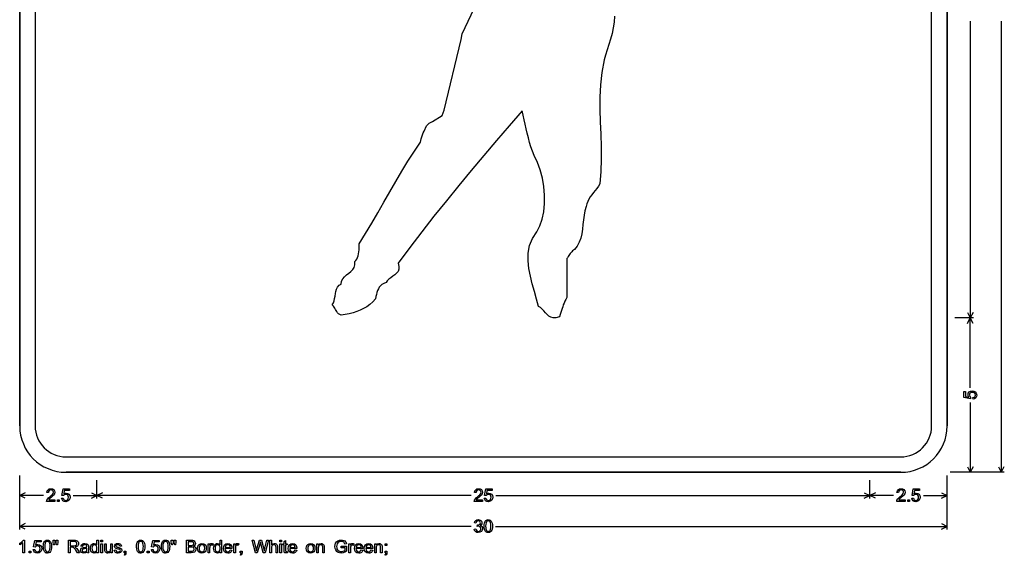
# Model space of a CAD drawing. Extents: x 6.3 to 38.3, y 2.2 to 34.9.
# Drawn here: x 6.3 to 38.1, y 2.2 to 19.6 of the extents above; entities that cross this region are included whole.
import ezdxf

# ---------------------------------------------------------------- set-up
doc = ezdxf.new("R2010")
doc.units = 0

msp = doc.modelspace()

# ---------------------------------------------------------------- linework, layer by layer
for p, q in [((37.05, 19.5005), (37.05, 9.899)), ((38.05, 19.5047), (38.05, 4.9)), ((37.15, 9.899), (36.55, 9.899)), ((37.15, 9.899), (36.55, 9.899)), ((36.9606, 10.0778), (37.05, 9.899)), ((36.9606, 9.7201), (37.05, 9.899)), ((37.1394, 10.0778), (37.05, 9.899)), ((37.05, 7.6366), (37.05, 9.899)), ((37.1394, 9.7201), (37.05, 9.899)), ((37.05, 7.1623), (37.05, 4.9)), ((6.3, 3.05), (6.3, 4.8)), ((36.3, 3.05), (36.3, 4.8)), ((38.15, 4.9), (36.4, 4.9)), ((37.15, 4.9), (36.55, 4.9)), ((36.9606, 5.0789), (37.05, 4.9)), ((37.1394, 5.0789), (37.05, 4.9)), ((37.9606, 5.0789), (38.05, 4.9)), ((38.1394, 5.0789), (38.05, 4.9)), ((6.3, 4.05), (6.3, 4.65)), ((8.8, 4.05), (8.8, 4.65)), ((33.8, 4.05), (33.8, 4.65)), ((33.8, 4.05), (33.8, 4.65)), ((36.3, 4.05), (36.3, 4.65)), ((6.4789, 4.2394), (6.3, 4.15)), ((7.0688, 4.15), (6.3, 4.15)), ((6.4789, 4.0606), (6.3, 4.15)), ((8.0312, 4.15), (8.8, 4.15)), ((8.6211, 4.2394), (8.8, 4.15)), ((8.6211, 4.0606), (8.8, 4.15)), ((8.9789, 4.2394), (8.8, 4.15)), ((20.8995, 4.15), (8.8, 4.15)), ((8.9789, 4.0606), (8.8, 4.15)), ((21.7005, 4.15), (33.8, 4.15)), ((33.6211, 4.2394), (33.8, 4.15)), ((33.6211, 4.0606), (33.8, 4.15)), ((33.9789, 4.2394), (33.8, 4.15)), ((34.5688, 4.15), (33.8, 4.15)), ((33.9789, 4.0606), (33.8, 4.15)), ((35.5312, 4.15), (36.3, 4.15)), ((36.1211, 4.2394), (36.3, 4.15)), ((36.1211, 4.0606), (36.3, 4.15)), ((6.4789, 3.2394), (6.3, 3.15)), ((36.1211, 3.2394), (36.3, 3.15)), ((20.9047, 3.15), (6.3, 3.15)), ((6.4789, 3.0606), (6.3, 3.15)), ((21.6953, 3.15), (36.3, 3.15)), ((36.1211, 3.0606), (36.3, 3.15))]:
    msp.add_line(p, q)
for points in [[(6.3, 33.4), (6.3, 6.4)], [(6.3, 6.4), (6.3, 33.4)], [(6.8, 33.4), (6.8, 6.4)], [(35.8, 6.4), (35.8, 33.4)], [(36.3, 6.4), (36.3, 33.4)], [(36.3, 33.4), (36.3, 6.4)], [(25.5409, 19.6651), (25.5305, 19.4771), (25.5026, 19.2927), (25.4609, 19.1082), (25.4121, 18.9272), (25.3599, 18.7497), (25.3042, 18.5757), (25.252, 18.4086), (25.2068, 18.2485), (25.1302, 17.8483), (25.085, 17.448), (25.0676, 17.0478), (25.0676, 16.6475), (25.078, 16.2438), (25.0954, 15.8435), (25.1128, 15.4398), (25.1128, 15.0396), (25.1024, 14.6358), (25.0641, 14.2356), (25.0189, 14.1625), (24.9666, 14.0929), (24.9144, 14.0233), (24.8587, 13.9537), (24.8065, 13.8875), (24.7578, 13.8179), (24.7126, 13.7448), (24.6743, 13.6717), (24.643, 13.5917), (24.629, 13.5082), (24.5838, 13.369), (24.556, 13.2228), (24.5351, 13.0731), (24.5177, 12.9235), (24.5003, 12.7738), (24.4794, 12.6241), (24.4481, 12.4814), (24.3993, 12.3457), (24.3332, 12.2204), (24.2427, 12.109), (24.2114, 12.0881), (24.1835, 12.0673), (24.1592, 12.0394), (24.1348, 12.0116), (24.1105, 11.9803), (24.0896, 11.9489), (24.0687, 11.9141), (24.0443, 11.8828), (24.0234, 11.848), (23.9991, 11.8167), (23.9991, 10.5602), (23.9643, 10.4976), (23.933, 10.4349), (23.9086, 10.3793), (23.8842, 10.3201), (23.8668, 10.2609), (23.8459, 10.2052), (23.8285, 10.1426), (23.8077, 10.0765), (23.7833, 10.0068), (23.7589, 9.9338), (23.6476, 9.9024), (23.5571, 9.899), (23.4805, 9.9233), (23.4144, 9.9581), (23.3587, 10.0103), (23.3065, 10.066), (23.2577, 10.1287), (23.2055, 10.1843), (23.1464, 10.2331), (23.0802, 10.2714), (23.0211, 10.508), (22.9549, 10.7482), (22.8819, 10.9988), (22.8192, 11.2494), (22.7705, 11.5), (22.7426, 11.7505), (22.7496, 11.9977), (22.7914, 12.2378), (22.8853, 12.4675), (23.0315, 12.6868), (23.129, 12.8747), (23.2021, 13.094), (23.2508, 13.3376), (23.2751, 13.6021), (23.2786, 13.8771), (23.2543, 14.1555), (23.209, 14.427), (23.1394, 14.6915), (23.0489, 14.9351), (22.9375, 15.1544), (22.8853, 15.2936), (22.8366, 15.4363), (22.7948, 15.5825), (22.7566, 15.7287), (22.7183, 15.8749), (22.6835, 16.021), (22.6487, 16.1672), (22.6173, 16.3134), (22.5825, 16.4596), (22.5512, 16.6023), (22.137, 16.122), (21.7264, 15.6417), (21.3191, 15.1544), (20.9085, 14.6706), (20.5012, 14.1799), (20.101, 13.6892), (19.7007, 13.1914), (19.3074, 12.6903), (18.9211, 12.1821), (18.5383, 11.674), (18.5661, 11.5661), (18.5661, 11.4756), (18.5418, 11.4025), (18.493, 11.3433), (18.4339, 11.2911), (18.3677, 11.2459), (18.3016, 11.2006), (18.239, 11.1554), (18.1867, 11.1032), (18.1519, 11.044), (18.0789, 11.0127), (18.0197, 10.9779), (17.971, 10.9361), (17.9327, 10.8909), (17.9014, 10.8387), (17.8735, 10.7865), (17.8561, 10.7238), (17.8387, 10.6577), (17.8248, 10.5881), (17.8109, 10.5115), (17.7204, 10.4175), (17.6229, 10.334), (17.5255, 10.2609), (17.421, 10.1983), (17.3132, 10.1461), (17.2018, 10.1043), (17.0834, 10.066), (16.9616, 10.0347), (16.8329, 10.0068), (16.7006, 9.9825), (16.6519, 10.0068), (16.6171, 10.0347), (16.5857, 10.066), (16.5614, 10.1008), (16.5405, 10.1356), (16.5196, 10.1739), (16.4987, 10.2087), (16.4744, 10.247), (16.4465, 10.2818), (16.4117, 10.3201), (16.4465, 10.3827), (16.4709, 10.4523), (16.4883, 10.5289), (16.5022, 10.6055), (16.5127, 10.6855), (16.5301, 10.7586), (16.5509, 10.8317), (16.5857, 10.8978), (16.6345, 10.9535), (16.7006, 10.9953), (16.711, 11.0893), (16.7493, 11.1658), (16.805, 11.232), (16.8711, 11.2911), (16.9442, 11.3468), (17.0138, 11.4025), (17.0765, 11.4651), (17.1217, 11.5348), (17.1426, 11.6183), (17.1357, 11.7227), (17.1739, 11.7575), (17.2053, 11.8028), (17.2296, 11.855), (17.2505, 11.9106), (17.2644, 11.9733), (17.2749, 12.0359), (17.2818, 12.0986), (17.2818, 12.1682), (17.2818, 12.2343), (17.2818, 12.3005), (17.4872, 12.6276), (17.689, 12.9617), (17.8874, 13.2993), (18.0823, 13.6404), (18.2772, 13.9815), (18.4687, 14.3191), (18.6636, 14.6532), (18.8585, 14.9769), (19.2622, 15.5895), (19.2761, 15.6382), (19.29, 15.6939), (19.3074, 15.7565), (19.3249, 15.8227), (19.3492, 15.8853), (19.3805, 15.941), (19.4612, 16.1134), (19.5429, 16.2059), (19.6523, 16.2575), (19.9618, 16.4491), (20.0279, 16.6197), (20.5778, 18.9168), (20.6161, 19.0978), (21.8516, 21.7255)], [(37.1406, 7.2674), (37.1361, 7.3207), (37.1711, 7.3301), (37.1961, 7.3464), (37.2111, 7.3698), (37.2161, 7.4001), (37.2083, 7.4366), (37.1849, 7.4649), (37.1531, 7.4818), (37.1144, 7.4874), (37.0764, 7.4816), (37.0464, 7.464), (37.0268, 7.4362), (37.0201, 7.3992), (37.03, 7.3562), (37.0602, 7.324), (37.0541, 7.2764), (36.8441, 7.3161), (36.8441, 7.5203), (36.8961, 7.5203), (36.8961, 7.3552), (37.0018, 7.3351), (36.9826, 7.3728), (36.9761, 7.4123), (36.9857, 7.4632), (37.0149, 7.5043), (37.0575, 7.5306), (37.1095, 7.5394), (37.1614, 7.5313), (37.2061, 7.507), (37.2435, 7.4603), (37.2561, 7.3992), (37.2486, 7.3494), (37.2259, 7.3091), (37.1891, 7.2805), (37.1406, 7.2674), (37.1406, 7.2674)], [(7.8, 5.4), (34.8, 5.4)], [(7.8, 4.9), (34.8, 4.9)], [(34.8, 4.9), (7.8, 4.9)], [(7.4401, 4.0074), (7.4401, 3.9554), (7.1681, 3.9554), (7.1775, 3.9994), (7.2079, 4.0454), (7.2367, 4.0748), (7.2755, 4.1078), (7.3195, 4.1445), (7.3489, 4.1725), (7.3813, 4.2164), (7.3921, 4.256), (7.3862, 4.285), (7.3686, 4.308), (7.3435, 4.3224), (7.313, 4.3274), (7.2787, 4.3219), (7.2527, 4.3049), (7.2363, 4.2781), (7.2307, 4.2435), (7.1776, 4.2489), (7.1902, 4.2997), (7.2178, 4.3369), (7.2588, 4.3598), (7.3115, 4.3674), (7.3614, 4.3601), (7.4019, 4.3383), (7.4305, 4.3019), (7.4401, 4.2546), (7.4291, 4.206), (7.3962, 4.157), (7.3645, 4.1257), (7.3181, 4.0855), (7.289, 4.0614), (7.275, 4.0493), (7.254, 4.028), (7.2381, 4.0074), (7.4401, 4.0074)], [(7.6561, 4.0629), (7.7094, 4.0674), (7.7187, 4.0324), (7.7351, 4.0074), (7.7585, 3.9924), (7.7888, 3.9874), (7.8253, 3.9952), (7.8535, 4.0187), (7.8705, 4.0505), (7.8761, 4.0891), (7.8703, 4.1271), (7.8527, 4.1571), (7.8248, 4.1767), (7.7879, 4.1834), (7.7449, 4.1735), (7.7127, 4.1433), (7.665, 4.1494), (7.7048, 4.3594), (7.9089, 4.3594), (7.9089, 4.3074), (7.7439, 4.3074), (7.7238, 4.2017), (7.7615, 4.2209), (7.801, 4.2274), (7.8519, 4.2179), (7.893, 4.1887), (7.9193, 4.146), (7.9281, 4.094), (7.92, 4.0421), (7.8957, 3.9974), (7.849, 3.96), (7.7879, 3.9474), (7.7381, 3.955), (7.6978, 3.9776), (7.6692, 4.0145), (7.6561, 4.0629), (7.6561, 4.0629)], [(21.2721, 4.0074), (21.2721, 3.9554), (21.0001, 3.9554), (21.0095, 3.9994), (21.0399, 4.0454), (21.0687, 4.0748), (21.1075, 4.1078), (21.1515, 4.1445), (21.1809, 4.1725), (21.2133, 4.2164), (21.2241, 4.256), (21.2182, 4.285), (21.2006, 4.308), (21.1755, 4.3224), (21.145, 4.3274), (21.1107, 4.3219), (21.0847, 4.3049), (21.0683, 4.2781), (21.0627, 4.2435), (21.0096, 4.2489), (21.0222, 4.2997), (21.0498, 4.3369), (21.0908, 4.3598), (21.1435, 4.3674), (21.1934, 4.3601), (21.2339, 4.3383), (21.2625, 4.3019), (21.2721, 4.2546), (21.2611, 4.206), (21.2282, 4.157), (21.1965, 4.1257), (21.1501, 4.0855), (21.121, 4.0614), (21.107, 4.0493), (21.086, 4.028), (21.0701, 4.0074), (21.2721, 4.0074)], [(21.3281, 4.0629), (21.3814, 4.0674), (21.3907, 4.0324), (21.4071, 4.0074), (21.4305, 3.9924), (21.4608, 3.9874), (21.4973, 3.9952), (21.5255, 4.0187), (21.5425, 4.0505), (21.5481, 4.0891), (21.5423, 4.1271), (21.5247, 4.1571), (21.4968, 4.1767), (21.4599, 4.1834), (21.4169, 4.1735), (21.3847, 4.1433), (21.337, 4.1494), (21.3768, 4.3594), (21.5809, 4.3594), (21.5809, 4.3074), (21.4159, 4.3074), (21.3958, 4.2017), (21.4335, 4.2209), (21.473, 4.2274), (21.5239, 4.2179), (21.565, 4.1887), (21.5913, 4.146), (21.6001, 4.094), (21.592, 4.0421), (21.5677, 3.9974), (21.521, 3.96), (21.4599, 3.9474), (21.4101, 3.955), (21.3698, 3.9776), (21.3412, 4.0145), (21.3281, 4.0629), (21.3281, 4.0629)], [(34.9401, 4.0074), (34.9401, 3.9554), (34.6681, 3.9554), (34.6775, 3.9994), (34.7079, 4.0454), (34.7367, 4.0748), (34.7755, 4.1078), (34.8195, 4.1445), (34.8489, 4.1725), (34.8813, 4.2164), (34.8921, 4.256), (34.8862, 4.285), (34.8686, 4.308), (34.8435, 4.3224), (34.813, 4.3274), (34.7787, 4.3219), (34.7527, 4.3049), (34.7363, 4.2781), (34.7307, 4.2435), (34.6776, 4.2489), (34.6902, 4.2997), (34.7178, 4.3369), (34.7588, 4.3598), (34.8115, 4.3674), (34.8614, 4.3601), (34.9019, 4.3383), (34.9305, 4.3019), (34.9401, 4.2546), (34.9291, 4.206), (34.8962, 4.157), (34.8645, 4.1257), (34.8181, 4.0855), (34.789, 4.0614), (34.775, 4.0493), (34.754, 4.028), (34.7381, 4.0074), (34.9401, 4.0074)], [(35.1561, 4.0629), (35.2094, 4.0674), (35.2187, 4.0324), (35.2351, 4.0074), (35.2585, 3.9924), (35.2888, 3.9874), (35.3253, 3.9952), (35.3535, 4.0187), (35.3705, 4.0505), (35.3761, 4.0891), (35.3703, 4.1271), (35.3527, 4.1571), (35.3248, 4.1767), (35.2879, 4.1834), (35.2449, 4.1735), (35.2127, 4.1433), (35.165, 4.1494), (35.2048, 4.3594), (35.4089, 4.3594), (35.4089, 4.3074), (35.2439, 4.3074), (35.2238, 4.2017), (35.2615, 4.2209), (35.301, 4.2274), (35.3519, 4.2179), (35.393, 4.1887), (35.4193, 4.146), (35.4281, 4.094), (35.42, 4.0421), (35.3957, 3.9974), (35.349, 3.96), (35.2879, 3.9474), (35.2381, 3.955), (35.1978, 3.9776), (35.1692, 4.0145), (35.1561, 4.0629), (35.1561, 4.0629)], [(7.5241, 3.9554), (7.5241, 4.0114), (7.5801, 4.0114), (7.5801, 3.9554), (7.5241, 3.9554)], [(35.0241, 3.9554), (35.0241, 4.0114), (35.0801, 4.0114), (35.0801, 3.9554), (35.0241, 3.9554)], [(21.0041, 3.0637), (21.0547, 3.0705), (21.0656, 3.0343), (21.0827, 3.0083), (21.1059, 2.9927), (21.1353, 2.9874), (21.1685, 2.9936), (21.1957, 3.0124), (21.2139, 3.0406), (21.2201, 3.0744), (21.2146, 3.1066), (21.1973, 3.1325), (21.1713, 3.1497), (21.1393, 3.1554), (21.1228, 3.154), (21.1035, 3.1497), (21.1093, 3.1954), (21.1129, 3.1954), (21.1177, 3.1954), (21.1507, 3.1995), (21.1772, 3.2119), (21.1972, 3.234), (21.2041, 3.2637), (21.1994, 3.2893), (21.1849, 3.3096), (21.1629, 3.3228), (21.1358, 3.3274), (21.1073, 3.3229), (21.0852, 3.3089), (21.0696, 3.2853), (21.0604, 3.2522), (21.0092, 3.2612), (21.0239, 3.3054), (21.0504, 3.3389), (21.087, 3.3602), (21.1323, 3.3674), (21.1631, 3.3642), (21.1918, 3.354), (21.2179, 3.3367), (21.237, 3.3136), (21.2483, 3.2879), (21.2521, 3.2606), (21.2459, 3.2259), (21.2273, 3.1982), (21.1962, 3.1774), (21.2288, 3.164), (21.253, 3.1414), (21.2673, 3.1119), (21.2721, 3.0761), (21.2624, 3.0262), (21.2332, 2.9848), (21.1889, 2.9569), (21.1342, 2.9474), (21.0853, 2.9553), (21.0453, 2.9789), (21.0172, 3.0159), (21.0041, 3.0637), (21.0041, 3.0637)], [(21.3241, 3.1573), (21.3265, 3.2086), (21.3336, 3.2529), (21.3455, 3.2901), (21.3621, 3.3202), (21.3835, 3.3433), (21.4167, 3.3613), (21.4581, 3.3674), (21.4887, 3.3642), (21.5161, 3.354), (21.5564, 3.3166), (21.5829, 3.2544), (21.5898, 3.2124), (21.5921, 3.1573), (21.5897, 3.106), (21.5826, 3.0618), (21.5707, 3.0247), (21.5541, 2.9946), (21.5327, 2.9715), (21.4995, 2.9536), (21.4581, 2.9474), (21.4367, 2.9488), (21.4172, 2.9531), (21.3996, 2.9603), (21.3838, 2.9705), (21.3698, 2.9836), (21.3577, 2.9996), (21.3475, 3.0186), (21.3391, 3.0404), (21.3326, 3.0653), (21.3279, 3.093), (21.3251, 3.1237), (21.3241, 3.1573), (21.3241, 3.1573)], [(21.3721, 3.1574), (21.375, 3.0962), (21.3835, 3.0515), (21.4006, 3.016), (21.4254, 2.9947), (21.4581, 2.9874), (21.4762, 2.9894), (21.4921, 2.9956), (21.5059, 3.0061), (21.5176, 3.0207), (21.5271, 3.0396), (21.5345, 3.0627), (21.5399, 3.0901), (21.543, 3.1216), (21.5441, 3.1574), (21.5412, 3.2186), (21.5327, 3.2634), (21.5155, 3.2988), (21.4904, 3.3202), (21.4575, 3.3274), (21.4248, 3.3201), (21.3994, 3.2977), (21.3842, 3.2655), (21.3751, 3.2187), (21.3721, 3.1574), (21.3721, 3.1574)], [(6.4521, 2.2914), (6.4041, 2.2914), (6.4041, 2.6126), (6.3576, 2.5785), (6.3001, 2.5518), (6.3001, 2.6005), (6.3526, 2.6302), (6.3924, 2.6645), (6.4195, 2.7034), (6.4521, 2.7034), (6.4521, 2.2914)], [(6.7401, 2.3989), (6.7934, 2.4034), (6.8027, 2.3684), (6.8191, 2.3434), (6.8425, 2.3284), (6.8728, 2.3234), (6.9093, 2.3312), (6.9375, 2.3547), (6.9545, 2.3865), (6.9601, 2.4251), (6.9543, 2.4631), (6.9367, 2.4931), (6.9088, 2.5127), (6.8719, 2.5194), (6.8289, 2.5095), (6.7967, 2.4793), (6.749, 2.4854), (6.7888, 2.6954), (6.9929, 2.6954), (6.9929, 2.6434), (6.8279, 2.6434), (6.8078, 2.5377), (6.8455, 2.5569), (6.885, 2.5634), (6.9359, 2.5539), (6.977, 2.5247), (7.0033, 2.482), (7.0121, 2.43), (7.004, 2.3781), (6.9797, 2.3334), (6.933, 2.296), (6.8719, 2.2834), (6.8221, 2.291), (6.7818, 2.3136), (6.7532, 2.3505), (6.7401, 2.3989), (6.7401, 2.3989)], [(7.0641, 2.4933), (7.0665, 2.5446), (7.0736, 2.5889), (7.0855, 2.6261), (7.1021, 2.6562), (7.1235, 2.6793), (7.1567, 2.6973), (7.1981, 2.7034), (7.2287, 2.7002), (7.2561, 2.69), (7.2964, 2.6526), (7.3229, 2.5904), (7.3298, 2.5484), (7.3321, 2.4933), (7.3297, 2.442), (7.3226, 2.3978), (7.3107, 2.3607), (7.2941, 2.3306), (7.2727, 2.3075), (7.2395, 2.2896), (7.1981, 2.2834), (7.1767, 2.2848), (7.1572, 2.2891), (7.1396, 2.2963), (7.1238, 2.3065), (7.1098, 2.3196), (7.0977, 2.3356), (7.0875, 2.3546), (7.0791, 2.3764), (7.0726, 2.4013), (7.0679, 2.429), (7.0651, 2.4597), (7.0641, 2.4933), (7.0641, 2.4933)], [(7.1121, 2.4934), (7.115, 2.4322), (7.1235, 2.3875), (7.1406, 2.352), (7.1654, 2.3307), (7.1981, 2.3234), (7.2162, 2.3254), (7.2321, 2.3316), (7.2459, 2.3421), (7.2576, 2.3567), (7.2671, 2.3756), (7.2745, 2.3987), (7.2799, 2.4261), (7.283, 2.4576), (7.2841, 2.4934), (7.2812, 2.5546), (7.2727, 2.5994), (7.2555, 2.6348), (7.2304, 2.6562), (7.1975, 2.6634), (7.1648, 2.6561), (7.1394, 2.6337), (7.1242, 2.6015), (7.1151, 2.5547), (7.1121, 2.4934), (7.1121, 2.4934)], [(7.3978, 2.5554), (7.3841, 2.635), (7.3841, 2.7034), (7.4401, 2.7034), (7.4401, 2.635), (7.4278, 2.5554), (7.3978, 2.5554)], [(7.4935, 2.5554), (7.4801, 2.635), (7.4801, 2.7034), (7.5361, 2.7034), (7.5361, 2.635), (7.523, 2.5554), (7.4935, 2.5554)], [(7.8761, 2.2914), (7.8761, 2.7034), (8.058, 2.7034), (8.0996, 2.7015), (8.1305, 2.6959), (8.1634, 2.6795), (8.187, 2.6531), (8.1997, 2.6237), (8.2041, 2.591), (8.2019, 2.5653), (8.1949, 2.5428), (8.1832, 2.5236), (8.1667, 2.5076), (8.1454, 2.4948), (8.1194, 2.4852), (8.0887, 2.4789), (8.1078, 2.4685), (8.1214, 2.4584), (8.1451, 2.433), (8.1665, 2.4035), (8.2379, 2.2914), (8.1715, 2.2914), (8.1164, 2.3775), (8.0995, 2.4027), (8.0862, 2.4212), (8.0665, 2.4446), (8.0497, 2.4589), (8.0374, 2.4655), (8.0251, 2.4695), (8.0132, 2.4709), (7.9949, 2.4714), (7.9321, 2.4714), (7.9321, 2.2914), (7.8761, 2.2914)], [(7.9321, 2.5194), (8.0479, 2.5194), (8.1046, 2.5277), (8.1373, 2.5526), (8.1454, 2.5709), (8.1481, 2.5907), (8.1412, 2.6224), (8.1206, 2.6447), (8.0944, 2.6557), (8.0609, 2.6594), (7.9321, 2.6594), (7.9321, 2.5194)], [(8.4792, 2.3281), (8.4265, 2.2947), (8.3697, 2.2834), (8.3301, 2.2884), (8.2986, 2.3038), (8.2759, 2.3317), (8.2681, 2.3695), (8.2769, 2.4089), (8.3041, 2.4391), (8.3209, 2.4488), (8.3406, 2.4558), (8.359, 2.4597), (8.3856, 2.4634), (8.4396, 2.4716), (8.4759, 2.481), (8.4759, 2.4898), (8.4761, 2.4943), (8.4725, 2.5208), (8.4618, 2.5382), (8.4378, 2.5509), (8.4041, 2.5554), (8.3741, 2.5525), (8.3527, 2.5433), (8.3371, 2.5253), (8.3262, 2.4972), (8.2767, 2.5039), (8.2998, 2.5548), (8.3429, 2.5848), (8.3737, 2.5926), (8.4099, 2.5954), (8.4688, 2.5877), (8.506, 2.5638), (8.5153, 2.5487), (8.5216, 2.5296), (8.5235, 2.5124), (8.5241, 2.4832), (8.5241, 2.416), (8.5242, 2.3698), (8.5244, 2.3522), (8.53, 2.3185), (8.5419, 2.2914), (8.4893, 2.2914), (8.483, 2.3084), (8.4792, 2.3281), (8.4792, 2.3281)], [(8.7961, 2.2914), (8.7961, 2.3289), (8.7618, 2.2949), (8.7142, 2.2834), (8.6797, 2.2884), (8.6485, 2.3039), (8.6229, 2.3275), (8.6039, 2.3582), (8.5922, 2.3956), (8.5881, 2.4392), (8.5916, 2.4842), (8.6027, 2.522), (8.6213, 2.5526), (8.6475, 2.576), (8.6789, 2.5906), (8.714, 2.5954), (8.7607, 2.5852), (8.7961, 2.5546), (8.7961, 2.7034), (8.8441, 2.7034), (8.8441, 2.2914), (8.7961, 2.2914)], [(8.6361, 2.4393), (8.6406, 2.397), (8.6542, 2.3619), (8.6814, 2.3332), (8.7189, 2.3234), (8.7559, 2.3324), (8.7825, 2.3599), (8.7957, 2.3938), (8.8, 2.435), (8.7958, 2.4794), (8.7831, 2.5152), (8.7556, 2.5454), (8.7167, 2.5554), (8.6788, 2.5458), (8.6524, 2.5169), (8.6402, 2.4824), (8.6361, 2.4393), (8.6361, 2.4393)], [(8.9281, 2.6434), (8.9281, 2.7034), (8.9761, 2.7034), (8.9761, 2.6434), (8.9281, 2.6434)], [(8.9281, 2.2914), (8.9281, 2.5888), (8.9761, 2.5888), (8.9761, 2.2914), (8.9281, 2.2914)], [(9.2481, 2.2914), (9.2481, 2.3351), (9.2073, 2.2963), (9.1537, 2.2834), (9.1306, 2.2856), (9.1081, 2.2921), (9.0863, 2.3035), (9.0706, 2.3187), (9.0614, 2.3353), (9.0552, 2.3562), (9.0529, 2.3755), (9.0521, 2.4032), (9.0521, 2.5874), (9.1001, 2.5874), (9.1001, 2.4229), (9.1009, 2.3896), (9.1033, 2.3699), (9.1234, 2.3383), (9.163, 2.3274), (9.1856, 2.3301), (9.2066, 2.3387), (9.2239, 2.3524), (9.2355, 2.3704), (9.2419, 2.395), (9.2441, 2.4285), (9.2441, 2.5874), (9.2921, 2.5874), (9.2921, 2.2914), (9.2481, 2.2914)], [(9.3561, 2.3801), (9.4072, 2.388), (9.4155, 2.3598), (9.4314, 2.3396), (9.4549, 2.3275), (9.4861, 2.3234), (9.5115, 2.326), (9.5326, 2.3336), (9.5502, 2.3492), (9.5561, 2.3712), (9.5523, 2.3866), (9.5409, 2.3984), (9.5224, 2.406), (9.4879, 2.4156), (9.4481, 2.4258), (9.426, 2.4325), (9.395, 2.4483), (9.3754, 2.4685), (9.3669, 2.4875), (9.3641, 2.5089), (9.3726, 2.5457), (9.398, 2.5745), (9.431, 2.59), (9.4738, 2.5954), (9.5062, 2.5931), (9.5352, 2.5854), (9.5582, 2.5733), (9.5747, 2.5574), (9.585, 2.5379), (9.5919, 2.512), (9.5423, 2.5054), (9.5317, 2.533), (9.51, 2.5497), (9.4769, 2.5554), (9.4412, 2.5513), (9.4196, 2.5383), (9.4121, 2.5167), (9.4135, 2.5075), (9.4184, 2.4987), (9.4265, 2.4911), (9.4379, 2.4853), (9.4522, 2.4808), (9.4829, 2.4723), (9.5291, 2.4589), (9.5582, 2.4485), (9.5925, 2.4214), (9.6041, 2.3784), (9.6005, 2.3538), (9.5892, 2.3304), (9.5639, 2.3044), (9.5287, 2.2888), (9.4837, 2.2834), (9.4495, 2.286), (9.4204, 2.2939), (9.3966, 2.3073), (9.3779, 2.3262), (9.3644, 2.3504), (9.3561, 2.3801), (9.3561, 2.3801)], [(10.0801, 2.4933), (10.0825, 2.5446), (10.0896, 2.5889), (10.1015, 2.6261), (10.1181, 2.6562), (10.1395, 2.6793), (10.1727, 2.6973), (10.2141, 2.7034), (10.2447, 2.7002), (10.2721, 2.69), (10.3124, 2.6526), (10.3389, 2.5904), (10.3458, 2.5484), (10.3481, 2.4933), (10.3457, 2.442), (10.3386, 2.3978), (10.3267, 2.3607), (10.3101, 2.3306), (10.2887, 2.3075), (10.2555, 2.2896), (10.2141, 2.2834), (10.1927, 2.2848), (10.1732, 2.2891), (10.1556, 2.2963), (10.1398, 2.3065), (10.1258, 2.3196), (10.1137, 2.3356), (10.1035, 2.3546), (10.0951, 2.3764), (10.0886, 2.4013), (10.0839, 2.429), (10.0811, 2.4597), (10.0801, 2.4933), (10.0801, 2.4933)], [(10.1281, 2.4934), (10.131, 2.4322), (10.1395, 2.3875), (10.1566, 2.352), (10.1814, 2.3307), (10.2141, 2.3234), (10.2322, 2.3254), (10.2481, 2.3316), (10.2619, 2.3421), (10.2736, 2.3567), (10.2831, 2.3756), (10.2905, 2.3987), (10.2959, 2.4261), (10.299, 2.4576), (10.3001, 2.4934), (10.2972, 2.5546), (10.2887, 2.5994), (10.2715, 2.6348), (10.2464, 2.6562), (10.2135, 2.6634), (10.1808, 2.6561), (10.1554, 2.6337), (10.1402, 2.6015), (10.1311, 2.5547), (10.1281, 2.4934), (10.1281, 2.4934)], [(10.5601, 2.3989), (10.6134, 2.4034), (10.6227, 2.3684), (10.6391, 2.3434), (10.6625, 2.3284), (10.6928, 2.3234), (10.7293, 2.3312), (10.7575, 2.3547), (10.7745, 2.3865), (10.7801, 2.4251), (10.7743, 2.4631), (10.7567, 2.4931), (10.7288, 2.5127), (10.6919, 2.5194), (10.6489, 2.5095), (10.6167, 2.4793), (10.569, 2.4854), (10.6088, 2.6954), (10.8129, 2.6954), (10.8129, 2.6434), (10.6479, 2.6434), (10.6278, 2.5377), (10.6655, 2.5569), (10.705, 2.5634), (10.7559, 2.5539), (10.797, 2.5247), (10.8233, 2.482), (10.8321, 2.43), (10.824, 2.3781), (10.7997, 2.3334), (10.753, 2.296), (10.6919, 2.2834), (10.6421, 2.291), (10.6018, 2.3136), (10.5732, 2.3505), (10.5601, 2.3989), (10.5601, 2.3989)], [(10.8841, 2.4933), (10.8865, 2.5446), (10.8936, 2.5889), (10.9055, 2.6261), (10.9221, 2.6562), (10.9435, 2.6793), (10.9767, 2.6973), (11.0181, 2.7034), (11.0487, 2.7002), (11.0761, 2.69), (11.1164, 2.6526), (11.1429, 2.5904), (11.1498, 2.5484), (11.1521, 2.4933), (11.1497, 2.442), (11.1426, 2.3978), (11.1307, 2.3607), (11.1141, 2.3306), (11.0927, 2.3075), (11.0595, 2.2896), (11.0181, 2.2834), (10.9967, 2.2848), (10.9772, 2.2891), (10.9596, 2.2963), (10.9438, 2.3065), (10.9298, 2.3196), (10.9177, 2.3356), (10.9075, 2.3546), (10.8991, 2.3764), (10.8926, 2.4013), (10.8879, 2.429), (10.8851, 2.4597), (10.8841, 2.4933), (10.8841, 2.4933)], [(10.9321, 2.4934), (10.935, 2.4322), (10.9435, 2.3875), (10.9606, 2.352), (10.9854, 2.3307), (11.0181, 2.3234), (11.0362, 2.3254), (11.0521, 2.3316), (11.0659, 2.3421), (11.0776, 2.3567), (11.0871, 2.3756), (11.0945, 2.3987), (11.0999, 2.4261), (11.103, 2.4576), (11.1041, 2.4934), (11.1012, 2.5546), (11.0927, 2.5994), (11.0755, 2.6348), (11.0504, 2.6562), (11.0175, 2.6634), (10.9848, 2.6561), (10.9594, 2.6337), (10.9442, 2.6015), (10.9351, 2.5547), (10.9321, 2.4934), (10.9321, 2.4934)], [(11.2178, 2.5554), (11.2041, 2.635), (11.2041, 2.7034), (11.2601, 2.7034), (11.2601, 2.635), (11.2478, 2.5554), (11.2178, 2.5554)], [(11.3135, 2.5554), (11.3001, 2.635), (11.3001, 2.7034), (11.3561, 2.7034), (11.3561, 2.635), (11.343, 2.5554), (11.3135, 2.5554)], [(11.6921, 2.2914), (11.6921, 2.7034), (11.8471, 2.7034), (11.8893, 2.7003), (11.9229, 2.6908), (11.9476, 2.6755), (11.967, 2.6534), (11.9797, 2.6268), (11.9841, 2.598), (11.9778, 2.5626), (11.958, 2.5334), (11.9248, 2.5106), (11.9561, 2.4962), (11.9797, 2.4744), (11.995, 2.4453), (12.0001, 2.4109), (11.9974, 2.3849), (11.9892, 2.36), (11.9758, 2.3366), (11.9581, 2.3187), (11.9127, 2.2982), (11.8476, 2.2914), (11.6921, 2.2914)], [(11.7481, 2.5314), (11.8377, 2.5314), (11.8689, 2.5326), (11.89, 2.536), (11.9213, 2.5556), (11.9321, 2.5905), (11.9228, 2.6259), (11.8939, 2.6457), (11.869, 2.65), (11.8309, 2.6514), (11.7481, 2.6514), (11.7481, 2.5314)], [(12.0561, 2.4394), (12.0612, 2.4899), (12.0766, 2.5309), (12.1022, 2.5622), (12.1449, 2.5871), (12.1962, 2.5954), (12.2551, 2.5845), (12.3001, 2.5519), (12.3271, 2.504), (12.3361, 2.4436), (12.3319, 2.3955), (12.3191, 2.3558), (12.298, 2.3246), (12.2683, 2.3017), (12.2338, 2.2881), (12.1962, 2.2834), (12.1357, 2.2945), (12.0907, 2.3281), (12.0648, 2.3767), (12.0561, 2.4394), (12.0561, 2.4394)], [(12.1041, 2.4395), (12.1092, 2.3951), (12.1244, 2.3599), (12.1544, 2.3327), (12.1962, 2.3234), (12.238, 2.3326), (12.2681, 2.3608), (12.2831, 2.3966), (12.2881, 2.4413), (12.2829, 2.4845), (12.2672, 2.5195), (12.2371, 2.5464), (12.1962, 2.5554), (12.1544, 2.5463), (12.1244, 2.5189), (12.1092, 2.4836), (12.1041, 2.4395), (12.1041, 2.4395)], [(12.3961, 2.2914), (12.3961, 2.5888), (12.4401, 2.5888), (12.4401, 2.5437), (12.4534, 2.5651), (12.4656, 2.5795), (12.4839, 2.5914), (12.5052, 2.5954), (12.5311, 2.5914), (12.5577, 2.5792), (12.5399, 2.5325), (12.521, 2.5407), (12.5022, 2.5434), (12.4856, 2.5405), (12.4701, 2.5319), (12.4597, 2.5207), (12.4527, 2.5059), (12.4462, 2.4781), (12.4441, 2.4471), (12.4441, 2.2914), (12.3961, 2.2914)], [(12.7801, 2.2914), (12.7801, 2.3289), (12.7458, 2.2949), (12.6982, 2.2834), (12.6637, 2.2884), (12.6325, 2.3039), (12.6069, 2.3275), (12.5879, 2.3582), (12.5762, 2.3956), (12.5721, 2.4392), (12.5756, 2.4842), (12.5867, 2.522), (12.6053, 2.5526), (12.6315, 2.576), (12.6629, 2.5906), (12.698, 2.5954), (12.7447, 2.5852), (12.7801, 2.5546), (12.7801, 2.7034), (12.8281, 2.7034), (12.8281, 2.2914), (12.7801, 2.2914)], [(12.6201, 2.4393), (12.6246, 2.397), (12.6382, 2.3619), (12.6654, 2.3332), (12.7029, 2.3234), (12.7399, 2.3324), (12.7665, 2.3599), (12.7797, 2.3938), (12.784, 2.435), (12.7798, 2.4794), (12.7671, 2.5152), (12.7396, 2.5454), (12.7007, 2.5554), (12.6628, 2.5458), (12.6364, 2.5169), (12.6242, 2.4824), (12.6201, 2.4393), (12.6201, 2.4393)], [(13.1115, 2.3872), (13.1645, 2.3807), (13.1538, 2.351), (13.1386, 2.3266), (13.119, 2.3077), (13.095, 2.2942), (13.0666, 2.2861), (13.0338, 2.2834), (12.9751, 2.2935), (12.9302, 2.3236), (12.9016, 2.372), (12.8921, 2.4369), (12.9006, 2.4996), (12.9263, 2.549), (12.9712, 2.5838), (13.031, 2.5954), (13.0892, 2.584), (13.1329, 2.5499), (13.1579, 2.5016), (13.1662, 2.4409), (13.1661, 2.4338), (13.1659, 2.4274), (12.9401, 2.4274), (12.9473, 2.3869), (12.9644, 2.3548), (12.9936, 2.3313), (13.0317, 2.3234), (13.066, 2.3305), (13.0926, 2.3518), (13.1115, 2.3872), (13.1115, 2.3872)], [(12.947, 2.4674), (13.113, 2.4674), (13.1066, 2.5013), (13.094, 2.5254), (13.0663, 2.5478), (13.0315, 2.5554), (12.9982, 2.5492), (12.9716, 2.53), (12.9544, 2.5023), (12.947, 2.4674), (12.947, 2.4674)], [(13.2281, 2.2914), (13.2281, 2.5888), (13.2721, 2.5888), (13.2721, 2.5437), (13.2854, 2.5651), (13.2976, 2.5795), (13.3159, 2.5914), (13.3372, 2.5954), (13.3631, 2.5914), (13.3897, 2.5792), (13.3719, 2.5325), (13.353, 2.5407), (13.3342, 2.5434), (13.3176, 2.5405), (13.3021, 2.5319), (13.2917, 2.5207), (13.2847, 2.5059), (13.2782, 2.4781), (13.2761, 2.4471), (13.2761, 2.2914), (13.2281, 2.2914)], [(13.9304, 2.2914), (13.8201, 2.7034), (13.8759, 2.7034), (13.9383, 2.4332), (13.9476, 2.3904), (13.9556, 2.3488), (13.9679, 2.4002), (13.9741, 2.4247), (14.0522, 2.7034), (14.1177, 2.7034), (14.1765, 2.4942), (14.1957, 2.4193), (14.209, 2.3488), (14.217, 2.3852), (14.2297, 2.438), (14.294, 2.7034), (14.3479, 2.7034), (14.2354, 2.2914), (14.1795, 2.2914), (14.0958, 2.604), (14.0867, 2.6355), (14.0824, 2.652), (14.0783, 2.6272), (14.074, 2.6035), (13.9866, 2.2914), (13.9304, 2.2914)], [(14.3961, 2.2914), (14.3961, 2.7034), (14.4441, 2.7034), (14.4441, 2.5546), (14.4849, 2.5851), (14.5351, 2.5954), (14.5662, 2.5923), (14.5937, 2.5822), (14.6174, 2.5641), (14.6324, 2.5386), (14.6382, 2.5132), (14.6401, 2.4798), (14.6401, 2.2914), (14.5921, 2.2914), (14.5921, 2.4794), (14.588, 2.5107), (14.5757, 2.5331), (14.5552, 2.5467), (14.5265, 2.5514), (14.5038, 2.5487), (14.4825, 2.5399), (14.4649, 2.5262), (14.453, 2.5085), (14.4463, 2.485), (14.4441, 2.4537), (14.4441, 2.2914), (14.3961, 2.2914)], [(14.7161, 2.6434), (14.7161, 2.7034), (14.7641, 2.7034), (14.7641, 2.6434), (14.7161, 2.6434)], [(14.7161, 2.2914), (14.7161, 2.5888), (14.7641, 2.5888), (14.7641, 2.2914), (14.7161, 2.2914)], [(14.9535, 2.3365), (14.9612, 2.2919), (14.9407, 2.2887), (14.9227, 2.2874), (14.8812, 2.2949), (14.8583, 2.3185), (14.8536, 2.3405), (14.8521, 2.3777), (14.8521, 2.5474), (14.8161, 2.5474), (14.8161, 2.5874), (14.8521, 2.5874), (14.8521, 2.6612), (14.9001, 2.6914), (14.9001, 2.5874), (14.9521, 2.5874), (14.9521, 2.5474), (14.9001, 2.5474), (14.9001, 2.376), (14.9003, 2.3627), (14.901, 2.3555), (14.9047, 2.3457), (14.9119, 2.339), (14.9194, 2.3364), (14.9302, 2.3354), (14.9403, 2.3355), (14.9535, 2.3365), (14.9535, 2.3365)], [(15.2075, 2.3872), (15.2605, 2.3807), (15.2498, 2.351), (15.2346, 2.3266), (15.215, 2.3077), (15.191, 2.2942), (15.1626, 2.2861), (15.1298, 2.2834), (15.0711, 2.2935), (15.0262, 2.3236), (14.9976, 2.372), (14.9881, 2.4369), (14.9966, 2.4996), (15.0223, 2.549), (15.0672, 2.5838), (15.127, 2.5954), (15.1852, 2.584), (15.2289, 2.5499), (15.2539, 2.5016), (15.2622, 2.4409), (15.2621, 2.4338), (15.2619, 2.4274), (15.0361, 2.4274), (15.0433, 2.3869), (15.0604, 2.3548), (15.0896, 2.3313), (15.1277, 2.3234), (15.162, 2.3305), (15.1886, 2.3518), (15.2075, 2.3872), (15.2075, 2.3872)], [(15.043, 2.4674), (15.209, 2.4674), (15.2026, 2.5013), (15.19, 2.5254), (15.1623, 2.5478), (15.1275, 2.5554), (15.0942, 2.5492), (15.0676, 2.53), (15.0504, 2.5023), (15.043, 2.4674), (15.043, 2.4674)], [(15.5721, 2.4394), (15.5772, 2.4899), (15.5926, 2.5309), (15.6182, 2.5622), (15.6609, 2.5871), (15.7122, 2.5954), (15.7711, 2.5845), (15.8161, 2.5519), (15.8431, 2.504), (15.8521, 2.4436), (15.8479, 2.3955), (15.8351, 2.3558), (15.814, 2.3246), (15.7843, 2.3017), (15.7498, 2.2881), (15.7122, 2.2834), (15.6517, 2.2945), (15.6067, 2.3281), (15.5808, 2.3767), (15.5721, 2.4394), (15.5721, 2.4394)], [(15.6201, 2.4395), (15.6252, 2.3951), (15.6404, 2.3599), (15.6704, 2.3327), (15.7122, 2.3234), (15.754, 2.3326), (15.7841, 2.3608), (15.7991, 2.3966), (15.8041, 2.4413), (15.7989, 2.4845), (15.7832, 2.5195), (15.7531, 2.5464), (15.7122, 2.5554), (15.6704, 2.5463), (15.6404, 2.5189), (15.6252, 2.4836), (15.6201, 2.4395), (15.6201, 2.4395)], [(15.9121, 2.2914), (15.9121, 2.5888), (15.9561, 2.5888), (15.9561, 2.5465), (15.9961, 2.5831), (16.0506, 2.5954), (16.0759, 2.593), (16.0998, 2.5856), (16.1322, 2.5615), (16.1493, 2.5232), (16.1514, 2.5044), (16.1521, 2.4742), (16.1521, 2.2914), (16.1041, 2.2914), (16.1041, 2.472), (16.1031, 2.495), (16.1001, 2.5114), (16.0914, 2.5292), (16.0766, 2.5422), (16.0601, 2.5491), (16.0409, 2.5514), (16.0162, 2.5487), (15.996, 2.5405), (15.9803, 2.5269), (15.9691, 2.5079), (15.9623, 2.4834), (15.9601, 2.4535), (15.9601, 2.2914), (15.9121, 2.2914)], [(16.7041, 2.4514), (16.7041, 2.5034), (16.8761, 2.5034), (16.8761, 2.3486), (16.8216, 2.3124), (16.7649, 2.2907), (16.706, 2.2834), (16.6492, 2.2894), (16.5987, 2.3075), (16.5537, 2.3398), (16.5214, 2.3841), (16.5024, 2.4356), (16.4961, 2.4935), (16.5019, 2.55), (16.5194, 2.6017), (16.5507, 2.6492), (16.5933, 2.6822), (16.6439, 2.7011), (16.7017, 2.7074), (16.7438, 2.7038), (16.7823, 2.6929), (16.8151, 2.6753), (16.84, 2.6517), (16.8568, 2.6235), (16.8697, 2.587), (16.8207, 2.5737), (16.8108, 2.5998), (16.7991, 2.6191), (16.7817, 2.636), (16.7586, 2.6487), (16.7315, 2.6567), (16.7019, 2.6594), (16.6675, 2.6566), (16.6375, 2.6481), (16.5957, 2.6209), (16.5678, 2.5789), (16.5561, 2.5404), (16.5521, 2.4975), (16.5549, 2.4571), (16.5637, 2.4224), (16.5786, 2.3935), (16.5995, 2.3704), (16.6264, 2.353), (16.6639, 2.3399), (16.7036, 2.3354), (16.7346, 2.3381), (16.7675, 2.3466), (16.7993, 2.3601), (16.8241, 2.3769), (16.8241, 2.4514), (16.7041, 2.4514)], [(16.9521, 2.2914), (16.9521, 2.5888), (16.9961, 2.5888), (16.9961, 2.5437), (17.0094, 2.5651), (17.0216, 2.5795), (17.0399, 2.5914), (17.0612, 2.5954), (17.0871, 2.5914), (17.1137, 2.5792), (17.0959, 2.5325), (17.077, 2.5407), (17.0582, 2.5434), (17.0416, 2.5405), (17.0261, 2.5319), (17.0157, 2.5207), (17.0087, 2.5059), (17.0022, 2.4781), (17.0001, 2.4471), (17.0001, 2.2914), (16.9521, 2.2914)], [(17.3475, 2.3872), (17.4005, 2.3807), (17.3898, 2.351), (17.3746, 2.3266), (17.355, 2.3077), (17.331, 2.2942), (17.3026, 2.2861), (17.2698, 2.2834), (17.2111, 2.2935), (17.1662, 2.3236), (17.1376, 2.372), (17.1281, 2.4369), (17.1366, 2.4996), (17.1623, 2.549), (17.2072, 2.5838), (17.267, 2.5954), (17.3252, 2.584), (17.3689, 2.5499), (17.3939, 2.5016), (17.4022, 2.4409), (17.4021, 2.4338), (17.4019, 2.4274), (17.1761, 2.4274), (17.1833, 2.3869), (17.2004, 2.3548), (17.2296, 2.3313), (17.2677, 2.3234), (17.302, 2.3305), (17.3286, 2.3518), (17.3475, 2.3872), (17.3475, 2.3872)], [(17.183, 2.4674), (17.349, 2.4674), (17.3426, 2.5013), (17.33, 2.5254), (17.3023, 2.5478), (17.2675, 2.5554), (17.2342, 2.5492), (17.2076, 2.53), (17.1904, 2.5023), (17.183, 2.4674), (17.183, 2.4674)], [(17.6675, 2.3872), (17.7205, 2.3807), (17.7098, 2.351), (17.6946, 2.3266), (17.675, 2.3077), (17.651, 2.2942), (17.6226, 2.2861), (17.5898, 2.2834), (17.5311, 2.2935), (17.4862, 2.3236), (17.4576, 2.372), (17.4481, 2.4369), (17.4566, 2.4996), (17.4823, 2.549), (17.5272, 2.5838), (17.587, 2.5954), (17.6452, 2.584), (17.6889, 2.5499), (17.7139, 2.5016), (17.7222, 2.4409), (17.7221, 2.4338), (17.7219, 2.4274), (17.4961, 2.4274), (17.5033, 2.3869), (17.5204, 2.3548), (17.5496, 2.3313), (17.5877, 2.3234), (17.622, 2.3305), (17.6486, 2.3518), (17.6675, 2.3872), (17.6675, 2.3872)], [(17.503, 2.4674), (17.669, 2.4674), (17.6626, 2.5013), (17.65, 2.5254), (17.6223, 2.5478), (17.5875, 2.5554), (17.5542, 2.5492), (17.5276, 2.53), (17.5104, 2.5023), (17.503, 2.4674), (17.503, 2.4674)], [(17.7841, 2.2914), (17.7841, 2.5888), (17.8281, 2.5888), (17.8281, 2.5465), (17.8681, 2.5831), (17.9226, 2.5954), (17.9479, 2.593), (17.9718, 2.5856), (18.0042, 2.5615), (18.0213, 2.5232), (18.0234, 2.5044), (18.0241, 2.4742), (18.0241, 2.2914), (17.9761, 2.2914), (17.9761, 2.472), (17.9751, 2.495), (17.9721, 2.5114), (17.9634, 2.5292), (17.9486, 2.5422), (17.9321, 2.5491), (17.9129, 2.5514), (17.8882, 2.5487), (17.868, 2.5405), (17.8523, 2.5269), (17.8411, 2.5079), (17.8343, 2.4834), (17.8321, 2.4535), (17.8321, 2.2914), (17.7841, 2.2914)], [(18.1201, 2.5314), (18.1201, 2.5874), (18.1761, 2.5874), (18.1761, 2.5314), (18.1201, 2.5314)], [(6.6081, 2.2914), (6.6081, 2.3474), (6.6641, 2.3474), (6.6641, 2.2914), (6.6081, 2.2914)], [(8.4761, 2.4407), (8.4412, 2.4304), (8.3922, 2.4215), (8.3703, 2.418), (8.3564, 2.4147), (8.3389, 2.4065), (8.3272, 2.3947), (8.322, 2.3835), (8.3201, 2.3708), (8.3247, 2.3496), (8.3392, 2.3341), (8.3579, 2.3261), (8.3811, 2.3234), (8.419, 2.3287), (8.4479, 2.3447), (8.4679, 2.3714), (8.474, 2.3926), (8.4761, 2.422), (8.4761, 2.4407)], [(9.6801, 2.2914), (9.6801, 2.3474), (9.7361, 2.3474), (9.7361, 2.2911), (9.731, 2.2559), (9.7156, 2.2293), (9.6899, 2.2114), (9.6761, 2.2327), (9.6993, 2.2537), (9.708, 2.2914), (9.6801, 2.2914)], [(10.4281, 2.2914), (10.4281, 2.3474), (10.4841, 2.3474), (10.4841, 2.2914), (10.4281, 2.2914)], [(11.7481, 2.3434), (11.8486, 2.3434), (11.8706, 2.3439), (11.8849, 2.3453), (11.9161, 2.3568), (11.9361, 2.378), (11.942, 2.3933), (11.9441, 2.4114), (11.9334, 2.4501), (11.9004, 2.4727), (11.8753, 2.4777), (11.8414, 2.4794), (11.7481, 2.4794), (11.7481, 2.3434)], [(13.4361, 2.2914), (13.4361, 2.3474), (13.4921, 2.3474), (13.4921, 2.2911), (13.487, 2.2559), (13.4716, 2.2293), (13.4459, 2.2114), (13.4321, 2.2327), (13.4553, 2.2537), (13.464, 2.2914), (13.4361, 2.2914)], [(18.1201, 2.2914), (18.1201, 2.3474), (18.1761, 2.3474), (18.1761, 2.2911), (18.171, 2.2559), (18.1556, 2.2293), (18.1299, 2.2114), (18.1161, 2.2327), (18.1393, 2.2537), (18.148, 2.2914), (18.1201, 2.2914)]]:
    msp.add_lwpolyline(points)
for centre, radius, start, end in [((7.8, 6.4), 1.5, 180, 270), ((7.8, 6.4), 1.5, 180, 270), ((7.8, 6.4), 1, 180, 270), ((34.8, 6.4), 1.5, 270, 360), ((34.8, 6.4), 1.5, 270, 360), ((34.8, 6.4), 1, 270, 360)]:
    msp.add_arc(centre, radius, start, end)

doc.saveas('drawing.dxf')
